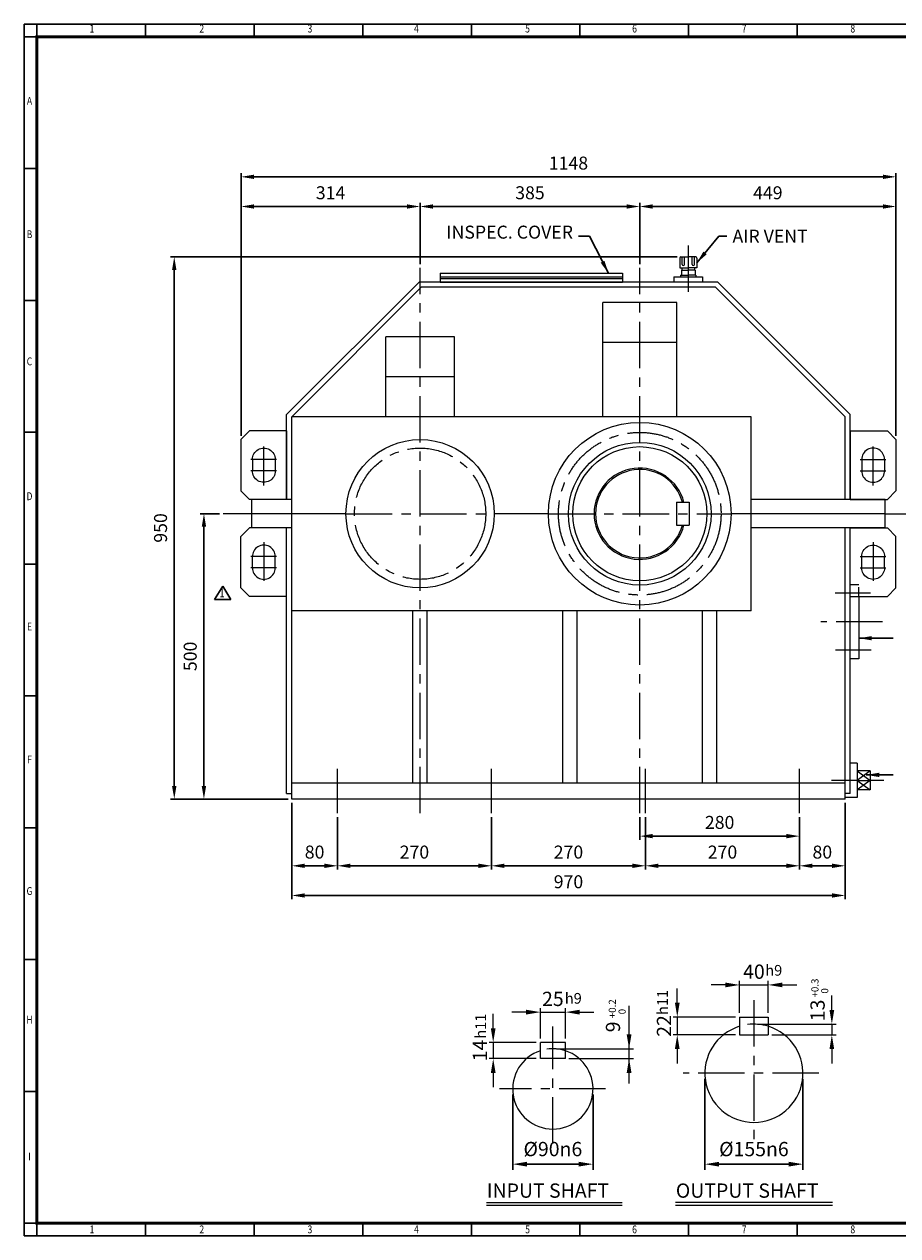
# Model space of a CAD drawing. Units: millimetres. Extents: x 99 to 3190, y 77 to 2200.
# Drawn here: x 99 to 1630, y 77 to 2200 of the extents above; entities that cross this region are included whole.
import ezdxf
from ezdxf.enums import TextEntityAlignment as Align

# ---------------------------------------------------------------- set-up
doc = ezdxf.new("R2010")
doc.units = ezdxf.units.MM
doc.header["$LTSCALE"] = 65
doc.linetypes.add('CENTER', pattern=[2, 1.25, -0.25, 0.25, -0.25])
doc.linetypes.add('HIDDEN', pattern=[0.375, 0.25, -0.125])
doc.layers.get('0').update_dxf_attribs({"linetype": 'CONTINUOUS', "lineweight": 30})
doc.layers.get('DEFPOINTS').update_dxf_attribs({"linetype": 'CONTINUOUS'})
for name, color, linetype in [('C', 1, 'CENTER'), ('CENTER', 1, 'CENTER'), ('D', 7, 'CONTINUOUS'), ('DT', 2, 'CONTINUOUS'), ('H', 4, 'HIDDEN'), ('O', 3, 'CONTINUOUS')]:
    doc.layers.add(name, color=color, linetype=linetype)
doc.styles.add('A2', font='romans', dxfattribs={"height": 2, "bigfont": 'whgtxt'})
doc.styles.add('A4', font='romans.shx', dxfattribs={"height": 4, "bigfont": 'whgtxt.shx'})
doc.styles.add('ROMANS', font='romans.shx', dxfattribs={"width": 0.7, "height": 3.5, "bigfont": 'whgtxt.shx'})
doc.styles.get("Standard").update_dxf_attribs({"font": 'romans.shx', "width": 0.8, "bigfont": 'whgtxt.shx'})
doc.dimstyles.new('AM_ISO', dxfattribs={"dimtxt": 3.5, "dimasz": 3.5, "dimexe": 1, "dimexo": 1, "dimgap": 1.5, "dimtad": 1, "dimdsep": 46, "dimtxsty": 'Standard', "dimcen": 0, "dimclrd": 256, "dimclre": 256, "dimclrt": 3, "dimadec": 0, "dimazin": 2, "dimtp": 0.1, "dimtm": 0.1, "dimtfac": 0.71, "dimtmove": 0, "dimatfit": 3, "dimfxl": 1, "dimlwd": -1, "dimlwe": -1, "dimarcsym": 1})
doc.dimstyles.new('AM_ISO$7', dxfattribs={"dimtxt": 3.5, "dimasz": 3.5, "dimexe": 1, "dimexo": 1, "dimgap": 1.5, "dimtad": 1, "dimdsep": 46, "dimtxsty": 'Standard', "dimcen": 0, "dimclrd": 256, "dimclre": 256, "dimclrt": 3, "dimadec": 0, "dimazin": 2, "dimtp": 0.1, "dimtm": 0.1, "dimtfac": 0.71, "dimtmove": 0, "dimatfit": 3, "dimfxl": 1, "dimlwd": -1, "dimlwe": -1, "dimarcsym": 1})

# ---------------------------------------------------------------- blocks, each defined once
blk = doc.blocks.new('HS_A2양식_S(420X594MM)')
at = {"color": 0}
for p, q in [((18, 400), (18, 14)), ((18, 14), (580, 14)), ((18, 14), (580, 14))]:
    blk.add_line(p, q, dxfattribs=at)
for p, q in [((580, 400), (18, 400)), ((22, 14), (22, 400)), ((56.62, 396), (56.62, 400)), ((91.25, 396), (91.25, 400)), ((125.87, 396), (125.87, 400)), ((160.5, 396), (160.5, 400)), ((160.5, 396), (160.5, 400)), ((195.12, 396), (195.12, 400)), ((229.75, 396), (229.75, 400)), ((264.37, 396), (264.37, 400)), ((580, 396), (18, 396)), ((22, 354), (18, 354)), ((22, 312), (18, 312)), ((22, 270), (18, 270)), ((22, 228), (18, 228)), ((22, 186), (18, 186)), ((22, 144), (18, 144)), ((22, 102), (18, 102)), ((22, 60), (18, 60)), ((18, 18), (580, 18)), ((56.62, 18), (56.62, 14)), ((91.25, 18), (91.25, 14)), ((125.87, 18), (125.87, 14)), ((160.5, 18), (160.5, 14)), ((160.5, 18), (160.5, 14)), ((195.12, 18), (195.12, 14)), ((229.75, 18), (229.75, 14)), ((264.37, 18), (264.37, 14))]:
    blk.add_line(p, q)
at = {"color": 3, "const_width": 1}
blk.add_lwpolyline([(22, 18), (576, 18), (576, 396), (22, 396), (22, 17.5)], dxfattribs=at)
at = {"style": 'ROMANS', "width": 0.8}
for s, p in [('1', (39.59, 398.29)), ('2', (74.59, 398.29)), ('3', (109.06, 398.29)), ('4', (142.99, 398.29)), ('5', (178.42, 398.29)), ('6', (212.52, 398.29)), ('7', (247.46, 398.29)), ('8', (282.07, 398.29)), ('A', (19.68, 375.28)), ('B', (19.68, 332.77)), ('C', (19.68, 292.26)), ('D', (19.68, 249.29)), ('E', (19.68, 207.78)), ('F', (19.68, 165.44)), ('G', (19.68, 123.5)), ('H', (19.68, 82.52)), ('I', (19.68, 38.91)), ('1', (39.59, 15.71)), ('2', (74.59, 15.71)), ('3', (109.06, 15.71)), ('4', (142.99, 15.71)), ('5', (178.42, 15.71)), ('6', (212.52, 15.71)), ('7', (247.46, 15.71)), ('8', (282.07, 15.71))]:
    blk.add_text(s, height=2.5, dxfattribs=at).set_placement(p, align=Align.MIDDLE)
blk = doc.blocks.new('*D20')
at = {"linetype": 'ByBlock', "transparency": 16777216}
for p, q in [((568, 835.8), (568, 666.8)), ((1538, 835.8), (1538, 666.8)), ((590.7, 673.3), (1515.2, 673.3))]:
    blk.add_line(p, q, dxfattribs=at)
at = {"transparency": 16777216}
for points in [[(590.7, 677.1), (590.7, 669.5), (568, 673.3)], [(1515.2, 677.1), (1515.2, 669.5), (1538, 673.3)]]:
    blk.add_solid(points, dxfattribs=at)
at = {"layer": 'DEFPOINTS', "color": 0, "transparency": 16777216}
for p in [(568, 842.3), (1538, 842.3), (1538, 673.3)]:
    blk.add_point(p, dxfattribs=at)
at = {"transparency": 16777216, "insert": (1053, 694.4), "char_height": 22.75, "attachment_point": 5}
blk.add_mtext('970', dxfattribs=at)
blk = doc.blocks.new('*D21')
at = {"linetype": 'ByBlock', "transparency": 16777216}
for p, q in [((1188, 810.8), (1188, 718.8)), ((1458, 810.8), (1458, 718.8)), ((1210.7, 725.3), (1435.2, 725.3))]:
    blk.add_line(p, q, dxfattribs=at)
at = {"transparency": 16777216}
for points in [[(1210.7, 729.1), (1210.7, 721.5), (1188, 725.3)], [(1435.2, 729.1), (1435.2, 721.5), (1458, 725.3)]]:
    blk.add_solid(points, dxfattribs=at)
at = {"layer": 'DEFPOINTS', "color": 0, "transparency": 16777216}
for p in [(1188, 817.3), (1458, 817.3), (1458, 725.3)]:
    blk.add_point(p, dxfattribs=at)
at = {"transparency": 16777216, "insert": (1323, 746.4), "char_height": 22.75, "attachment_point": 5}
blk.add_mtext('270', dxfattribs=at)
blk = doc.blocks.new('*D22')
at = {"linetype": 'ByBlock', "transparency": 16777216}
for p, q in [((918, 810.8), (918, 718.8)), ((940.7, 725.3), (1165.2, 725.3))]:
    blk.add_line(p, q, dxfattribs=at)
at = {"transparency": 16777216}
for points in [[(940.7, 729.1), (940.7, 721.5), (918, 725.3)], [(1165.2, 729.1), (1165.2, 721.5), (1188, 725.3)]]:
    blk.add_solid(points, dxfattribs=at)
at = {"layer": 'DEFPOINTS', "color": 0, "transparency": 16777216}
for p in [(918, 817.3), (1188, 725.3), (1188, 725.3)]:
    blk.add_point(p, dxfattribs=at)
at = {"transparency": 16777216, "insert": (1053, 746.4), "char_height": 22.75, "attachment_point": 5}
blk.add_mtext('270', dxfattribs=at)
blk = doc.blocks.new('*D23')
at = {"linetype": 'ByBlock', "transparency": 16777216}
for p, q in [((648, 810.8), (648, 718.8)), ((670.7, 725.3), (895.2, 725.3))]:
    blk.add_line(p, q, dxfattribs=at)
at = {"transparency": 16777216}
for points in [[(670.7, 729.1), (670.7, 721.5), (648, 725.3)], [(895.2, 729.1), (895.2, 721.5), (918, 725.3)]]:
    blk.add_solid(points, dxfattribs=at)
at = {"layer": 'DEFPOINTS', "color": 0, "transparency": 16777216}
for p in [(648, 817.3), (918, 725.3), (918, 725.3)]:
    blk.add_point(p, dxfattribs=at)
at = {"transparency": 16777216, "insert": (783, 746.4), "char_height": 22.75, "attachment_point": 5}
blk.add_mtext('270', dxfattribs=at)
blk = doc.blocks.new('*D24')
at = {"linetype": 'ByBlock', "transparency": 16777216}
blk.add_line((625.2, 725.3), (590.7, 725.3), dxfattribs=at)
at = {"transparency": 16777216}
for points in [[(590.7, 729.1), (590.7, 721.5), (568, 725.3)], [(625.2, 729.1), (625.2, 721.5), (648, 725.3)]]:
    blk.add_solid(points, dxfattribs=at)
at = {"layer": 'DEFPOINTS', "color": 0, "transparency": 16777216}
for p in [(568, 725.3), (568, 725.3), (648, 725.3)]:
    blk.add_point(p, dxfattribs=at)
at = {"transparency": 16777216, "insert": (608, 746.4), "char_height": 22.75, "attachment_point": 5}
blk.add_mtext('80', dxfattribs=at)
blk = doc.blocks.new('*D25')
at = {"linetype": 'ByBlock', "transparency": 16777216}
blk.add_line((1480.7, 725.3), (1515.2, 725.3), dxfattribs=at)
at = {"transparency": 16777216}
for points in [[(1480.7, 729.1), (1480.7, 721.5), (1458, 725.3)], [(1515.2, 729.1), (1515.2, 721.5), (1538, 725.3)]]:
    blk.add_solid(points, dxfattribs=at)
at = {"layer": 'DEFPOINTS', "color": 0, "transparency": 16777216}
for p in [(1458, 725.3), (1538, 725.3), (1538, 725.3)]:
    blk.add_point(p, dxfattribs=at)
at = {"transparency": 16777216, "insert": (1498, 746.4), "char_height": 22.75, "attachment_point": 5}
blk.add_mtext('80', dxfattribs=at)
blk = doc.blocks.new('*D26')
at = {"linetype": 'ByBlock', "transparency": 16777216}
for p, q in [((1178, 810.8), (1178, 770.8)), ((1200.7, 777.3), (1435.2, 777.3))]:
    blk.add_line(p, q, dxfattribs=at)
at = {"transparency": 16777216}
for points in [[(1200.7, 781.1), (1200.7, 773.5), (1178, 777.3)], [(1435.2, 781.1), (1435.2, 773.5), (1458, 777.3)]]:
    blk.add_solid(points, dxfattribs=at)
at = {"layer": 'DEFPOINTS', "color": 0, "transparency": 16777216}
for p in [(1178, 817.3), (1458, 777.3), (1458, 777.3)]:
    blk.add_point(p, dxfattribs=at)
at = {"transparency": 16777216, "insert": (1318, 798.4), "char_height": 22.75, "attachment_point": 5}
blk.add_mtext('280', dxfattribs=at)
blk = doc.blocks.new('*D34')
at = {"linetype": 'ByBlock', "transparency": 16777216}
for p, q in [((1243.5, 1792.3), (355.5, 1792.3)), ((362, 1769.5), (362, 865)), ((561.5, 842.3), (355.5, 842.3))]:
    blk.add_line(p, q, dxfattribs=at)
at = {"transparency": 16777216}
for points in [[(358.2, 1769.5), (365.8, 1769.5), (362, 1792.3)], [(358.2, 865), (365.8, 865), (362, 842.3)]]:
    blk.add_solid(points, dxfattribs=at)
at = {"layer": 'DEFPOINTS', "color": 0, "transparency": 16777216}
for p in [(1250, 1792.3), (362, 842.3), (568, 842.3)]:
    blk.add_point(p, dxfattribs=at)
at = {"transparency": 16777216, "insert": (340.9, 1317.3), "char_height": 22.75, "attachment_point": 5, "rotation": 90}
blk.add_mtext('950', dxfattribs=at)
blk = doc.blocks.new('*D35')
at = {"linetype": 'ByBlock', "transparency": 16777216}
for p, q in [((441.5, 1342.3), (407.5, 1342.3)), ((414, 1319.5), (414, 865))]:
    blk.add_line(p, q, dxfattribs=at)
at = {"transparency": 16777216}
for points in [[(410.2, 1319.5), (417.8, 1319.5), (414, 1342.3)], [(410.2, 865), (417.8, 865), (414, 842.3)]]:
    blk.add_solid(points, dxfattribs=at)
at = {"layer": 'DEFPOINTS', "color": 0, "transparency": 16777216}
for p in [(448, 1342.3), (414, 842.3), (414, 842.3)]:
    blk.add_point(p, dxfattribs=at)
at = {"transparency": 16777216, "insert": (392.9, 1092.3), "char_height": 22.75, "attachment_point": 5, "rotation": 90}
blk.add_mtext('500', dxfattribs=at)
blk = doc.blocks.new('A$C112A4BFD')
at = {"layer": 'C'}
blk.add_line((0, 64), (0, -29), dxfattribs=at)
at = {"layer": 'O'}
for p, q in [((-13, 44), (0, 44)), ((-10.7, 30.7), (-10.7, 44)), ((-6.7, 30.7), (-6.7, 44)), ((13, 44), (0, 44)), ((6.7, 30.7), (6.7, 44)), ((10.7, 30.7), (10.7, 44)), ((-15, 42), (-15, 25)), ((-15, 25), (0, 25)), ((-11, 25), (-11, 21)), ((15, 25), (0, 25)), ((11, 25), (11, 21)), ((15, 42), (15, 25)), ((-25, 9), (-25, 0)), ((-25, 9), (25, 9)), ((-13.5, 12), (-13.5, 9)), ((-13.5, 12), (0, 12)), ((-12, 21), (-12, 12)), ((-12, 21), (0, 21)), ((12, 21), (0, 21)), ((13.5, 12), (0, 12)), ((12, 21), (12, 12)), ((13.5, 12), (13.5, 9)), ((25, 9), (25, 0))]:
    blk.add_line(p, q, dxfattribs=at)
for centre, start, end in [((-13, 42), 90, 180), ((13, 42), 0, 90), ((-8.7, 30.7), 180, 0), ((8.7, 30.7), 180, 0)]:
    blk.add_arc(centre, 2, start, end, dxfattribs=at)
blk = doc.blocks.new('A$C2C7B29E5')
at = {"layer": 'CENTER', "ltscale": 8}
for p, q in [((40, 24.7), (40, 92.5)), ((17.5, 70), (62.5, 70)), ((17.5, 50), (62.5, 50))]:
    blk.add_line(p, q, dxfattribs=at)
at = {"layer": 'O'}
for p, q in [((0, 120), (0, 0)), ((0, 120), (65, 120)), ((65, 120), (80, 105)), ((80, 105), (80, 15)), ((20, 70), (20, 50)), ((60, 70), (60, 50)), ((0, 0), (65, 0)), ((65, 0), (80, 15))]:
    blk.add_line(p, q, dxfattribs=at)
for centre, start, end in [((40, 70), 0, 180.0485), ((40, 50), 180.0242, 1.6669)]:
    blk.add_arc(centre, 20, start, end, dxfattribs=at)
blk = doc.blocks.new('A$C12BF090B')
at = {"layer": 'O'}
for p, q in [((-160, 15.3), (-160, 0)), ((-160, 15.3), (160, 15.3)), ((-160, 9), (160, 9)), ((-160, 6), (160, 6)), ((-160, 0), (160, 0)), ((160, 15.3), (160, 0))]:
    blk.add_line(p, q, dxfattribs=at)
blk = doc.blocks.new('*D9')
at = {"linetype": 'ByBlock', "transparency": 16777216}
for p, q in [((479, 1478.8), (479, 1939.1)), ((501.7, 1932.6), (1604.2, 1932.6)), ((1627, 1478.8), (1627, 1939.1))]:
    blk.add_line(p, q, dxfattribs=at)
at = {"transparency": 16777216}
for points in [[(501.7, 1936.4), (501.7, 1928.8), (479, 1932.6)], [(1604.2, 1936.4), (1604.2, 1928.8), (1627, 1932.6)]]:
    blk.add_solid(points, dxfattribs=at)
at = {"layer": 'DEFPOINTS', "color": 0, "transparency": 16777216}
for p in [(1627, 1932.6), (479, 1472.3), (1627, 1472.3)]:
    blk.add_point(p, dxfattribs=at)
at = {"transparency": 16777216, "insert": (1053, 1953.7), "char_height": 22.75, "attachment_point": 5}
blk.add_mtext('1148', dxfattribs=at)
blk = doc.blocks.new('*D10')
at = {"linetype": 'ByBlock', "transparency": 16777216}
for p, q in [((793, 1779.8), (793, 1887.1)), ((1155.2, 1880.6), (815.7, 1880.6)), ((1178, 1779.8), (1178, 1887.1))]:
    blk.add_line(p, q, dxfattribs=at)
at = {"transparency": 16777216}
for points in [[(815.7, 1884.4), (815.7, 1876.8), (793, 1880.6)], [(1155.2, 1884.4), (1155.2, 1876.8), (1178, 1880.6)]]:
    blk.add_solid(points, dxfattribs=at)
at = {"layer": 'DEFPOINTS', "color": 0, "transparency": 16777216}
for p in [(793, 1880.6), (793, 1773.3), (1178, 1773.3)]:
    blk.add_point(p, dxfattribs=at)
at = {"transparency": 16777216, "insert": (985.5, 1901.7), "char_height": 22.75, "attachment_point": 5}
blk.add_mtext('385', dxfattribs=at)
blk = doc.blocks.new('*D11')
at = {"linetype": 'ByBlock', "transparency": 16777216}
blk.add_line((501.7, 1880.6), (770.2, 1880.6), dxfattribs=at)
at = {"transparency": 16777216}
for points in [[(501.7, 1884.4), (501.7, 1876.8), (479, 1880.6)], [(770.2, 1884.4), (770.2, 1876.8), (793, 1880.6)]]:
    blk.add_solid(points, dxfattribs=at)
at = {"layer": 'DEFPOINTS', "color": 0, "transparency": 16777216}
for p in [(479, 1880.6), (793, 1880.6), (793, 1880.6)]:
    blk.add_point(p, dxfattribs=at)
at = {"transparency": 16777216, "insert": (636, 1901.7), "char_height": 22.75, "attachment_point": 5}
blk.add_mtext('314', dxfattribs=at)
blk = doc.blocks.new('*D12')
at = {"linetype": 'ByBlock', "transparency": 16777216}
blk.add_line((1200.7, 1880.6), (1604.2, 1880.6), dxfattribs=at)
at = {"transparency": 16777216}
for points in [[(1200.7, 1884.4), (1200.7, 1876.8), (1178, 1880.6)], [(1604.2, 1884.4), (1604.2, 1876.8), (1627, 1880.6)]]:
    blk.add_solid(points, dxfattribs=at)
at = {"layer": 'DEFPOINTS', "color": 0, "transparency": 16777216}
for p in [(1178, 1880.6), (1627, 1880.6), (1627, 1880.6)]:
    blk.add_point(p, dxfattribs=at)
at = {"transparency": 16777216, "insert": (1402.5, 1901.7), "char_height": 22.75, "attachment_point": 5}
blk.add_mtext('449', dxfattribs=at)

msp = doc.modelspace()

# ---------------------------------------------------------------- linework, layer by layer
for p, q in [((446.881, 1215.1046), (432.361, 1191.8726)), ((461.401, 1191.8726), (446.881, 1215.1046)), ((432.361, 1191.8726), (461.401, 1191.8726)), ((1292.0754, 351.748), (1292.0754, 192.4477)), ((1464.1223, 351.748), (1464.1223, 192.4477)), ((955.2551, 324.2858), (955.2551, 192.4477)), ((1096.0674, 324.2858), (1096.0674, 192.4477)), ((980.2801, 202.4577), (1071.0424, 202.4577)), ((1317.1004, 202.4577), (1439.0973, 202.4577))]:
    msp.add_line(p, q)
for points in [[(980.2801, 206.6285), (980.2801, 198.2868), (955.2551, 202.4577)], [(1071.0424, 206.6285), (1071.0424, 198.2868), (1096.0674, 202.4577)], [(1317.1004, 206.6285), (1317.1004, 198.2868), (1292.0754, 202.4577)], [(1439.0973, 206.6285), (1439.0973, 198.2868), (1464.1223, 202.4577)]]:
    msp.add_solid(points)
at = {"layer": 'C'}
for p, q in [((792.9893, 817.2639), (792.9893, 1773.2639)), ((1177.9893, 817.2639), (1177.9893, 1773.2639)), ((497.9893, 1342.2639), (447.9893, 1342.2639)), ((662.9893, 1342.2639), (922.9893, 1342.2639)), ((1017.9893, 1342.2639), (1337.9893, 1342.2639)), ((1607.9893, 1342.2639), (1657.9893, 1342.2639)), ((1582.6034, 1202.8809), (1520.3651, 1202.8809)), ((1603.5195, 1152.8809), (1495.3678, 1152.8809)), ((1583.3686, 1102.8809), (1520.8753, 1102.8809)), ((647.9893, 817.2639), (647.9893, 895.2639)), ((917.9893, 817.2639), (917.9893, 895.2639)), ((1187.9893, 817.2639), (1187.9893, 895.2639)), ((1457.9893, 817.2639), (1457.9893, 895.2639)), ((1558.9893, 874.8807), (1514.2676, 874.8807)), ((1605.858, 874.8807), (1581.5807, 874.8807)), ((1378.0989, 489.8795), (1378.0989, 245.4361)), ((1025.6612, 238.6664), (1025.6612, 443.8934)), ((1491.8687, 361.758), (1253.97, 361.758)), ((1118.0845, 334.2958), (932.1228, 334.2958))]:
    msp.add_line(p, q, dxfattribs=at)
for centre, radius in [((1177.9893, 1342.2639), 142.5), ((792.9893, 1342.2639), 115)]:
    msp.add_circle(centre, radius, dxfattribs=at)
at = {"layer": 'D'}
for p, q in [((1243.7187, 485.319), (1243.7187, 510.344)), ((1328.0489, 516.5393), (1303.0239, 516.5393)), ((1353.0739, 467.444), (1353.0739, 523.6893)), ((1353.0739, 516.5393), (1403.1239, 516.5393)), ((1403.1239, 467.444), (1403.1239, 523.6893)), ((1428.1489, 516.5393), (1453.1739, 516.5393)), ((978.7394, 468.8659), (953.7144, 468.8659)), ((1003.7644, 422.8004), (1003.7644, 476.0159)), ((1003.7644, 468.8659), (1047.5581, 468.8659)), ((1047.5581, 422.8004), (1047.5581, 476.0159)), ((1072.5831, 468.8659), (1097.6081, 468.8659)), ((921.1023, 440.6754), (921.1023, 465.7004)), ((1345.9239, 460.294), (1236.5687, 460.294)), ((1243.7187, 460.294), (1243.7187, 429.0127)), ((1345.9239, 429.0127), (1236.5687, 429.0127)), ((996.6144, 415.6504), (913.9523, 415.6504)), ((921.1023, 415.6504), (921.1023, 387.4972)), ((1243.7187, 403.9877), (1243.7187, 378.9627)), ((996.6144, 387.4972), (913.9523, 387.4972)), ((921.1023, 362.4722), (921.1023, 337.4472))]:
    msp.add_line(p, q, dxfattribs=at)
at = {"layer": 'D', "linetype": 'ByBlock'}
for p, q in [((1514.6772, 472.8065), (1514.6772, 497.8315)), ((1159.2857, 343.8546), (1159.2857, 479.6551)), ((1384.3551, 447.7815), (1522.1847, 447.7815)), ((1514.6772, 447.7815), (1514.6772, 429.0127)), ((1409.3801, 429.0127), (1522.1847, 429.0127)), ((1031.9175, 404.7019), (1166.7932, 404.7019)), ((1514.6772, 403.9877), (1514.6772, 378.9627)), ((1053.8144, 387.4972), (1166.7932, 387.4972))]:
    msp.add_line(p, q, dxfattribs=at)
at = {"layer": 'D'}
for centre, radius, start, end in [((1378.0989, 361.758), 86.0234, 73.0876102, 97.4692064), ((1025.6612, 334.2958), 70.4061, 71.8800119, 98.421867)]:
    msp.add_arc(centre, radius, start, end, dxfattribs=at)
for points in [[(1328.0489, 520.7101), (1328.0489, 512.3684), (1353.0739, 516.5393)], [(1428.1489, 520.7101), (1428.1489, 512.3684), (1403.1239, 516.5393)], [(978.7394, 473.0367), (978.7394, 464.695), (1003.7644, 468.8659)], [(1072.5831, 473.0367), (1072.5831, 464.695), (1047.5581, 468.8659)], [(1239.5478, 485.319), (1247.8895, 485.319), (1243.7187, 460.294)], [(916.9315, 440.6754), (925.2731, 440.6754), (921.1023, 415.6504)], [(1239.5478, 403.9877), (1247.8895, 403.9877), (1243.7187, 429.0127)], [(916.9315, 362.4722), (925.2731, 362.4722), (921.1023, 387.4972)]]:
    msp.add_solid(points, dxfattribs=at)
at = {"layer": 'D', "linetype": 'ByBlock'}
for points in [[(1510.5063, 472.8065), (1518.848, 472.8065), (1514.6772, 447.7815)], [(1155.1148, 429.7269), (1163.4565, 429.7269), (1159.2857, 404.7019)], [(1510.5063, 403.9877), (1518.848, 403.9877), (1514.6772, 429.0127)], [(1155.1148, 362.4722), (1163.4565, 362.4722), (1159.2857, 387.4972)]]:
    msp.add_solid(points, dxfattribs=at)
at = {"layer": 'DEFPOINTS', "color": 0, "linetype": 'ByBlock'}
for p in [(1378.0989, 447.7815), (1403.1239, 429.0127), (1025.6612, 404.7019), (1047.5581, 389.0613)]:
    msp.add_point(p, dxfattribs=at)
at = {"layer": 'DT'}
for p, q in [((909.1996, 135.2589), (1146.9371, 135.2589)), ((909.1996, 130.8142), (1146.9371, 130.8142)), ((1240.4614, 135.7243), (1515.7364, 135.7243)), ((1240.4614, 130.8142), (1515.7364, 130.8142))]:
    msp.add_line(p, q, dxfattribs=at)
at = {"layer": 'H'}
for p, q in [((1561.9893, 1217.8809), (1546.9893, 1217.8809)), ((1561.9893, 1197.2639), (1561.9893, 1217.8809))]:
    msp.add_line(p, q, dxfattribs=at)
at = {"layer": 'O'}
for p, q in [((558.9893, 1515.9919), (791.2613, 1748.2639)), ((1314.7172, 1748.2639), (791.2613, 1748.2639)), ((1546.9893, 1515.9919), (1314.7172, 1748.2639)), ((567.9893, 1512.2639), (794.9893, 1739.2639)), ((1310.9893, 1739.2639), (794.9893, 1739.2639)), ((1537.9893, 1512.2639), (1310.9893, 1739.2639)), ((1112.9893, 1512.2639), (1112.9893, 1712.2639)), ((1242.9893, 1712.2639), (1112.9893, 1712.2639)), ((1242.9893, 1512.2639), (1242.9893, 1712.2639)), ((732.9893, 1512.2639), (732.9893, 1652.2639)), ((852.9893, 1652.2639), (732.9893, 1652.2639)), ((852.9893, 1512.2639), (852.9893, 1652.2639)), ((1242.9893, 1642.2639), (1112.9893, 1642.2639)), ((852.9893, 1582.2639), (732.9893, 1582.2639)), ((558.9893, 1367.2639), (558.9893, 1515.9919)), ((567.9893, 842.2639), (567.9893, 1512.2639)), ((1372.9893, 1512.2639), (567.9893, 1512.2639)), ((1372.9893, 1172.2639), (1372.9893, 1512.2639)), ((1537.9893, 1367.2639), (1537.9893, 1512.2639)), ((1546.9893, 1367.2639), (1546.9893, 1515.9919)), ((567.9893, 1367.2639), (497.9893, 1367.2639)), ((497.9893, 1317.2639), (497.9893, 1367.2639)), ((1242.4893, 1362.2639), (1264.4893, 1362.2639)), ((1242.4893, 1362.2639), (1242.4893, 1322.2639)), ((1264.4893, 1362.2639), (1264.4893, 1322.2639)), ((1607.9893, 1367.2639), (1372.9893, 1367.2639)), ((1607.9893, 1317.2639), (1607.9893, 1367.2639)), ((662.9893, 1342.2639), (497.9893, 1342.2639)), ((1017.9893, 1342.2639), (922.9893, 1342.2639)), ((1607.9893, 1342.2639), (1337.9893, 1342.2639)), ((567.9893, 1317.2639), (497.9893, 1317.2639)), ((558.9893, 852.2639), (558.9893, 1317.2639)), ((1242.4893, 1322.2639), (1264.4893, 1322.2639)), ((1607.9893, 1317.2639), (1372.9893, 1317.2639)), ((1537.9893, 842.2639), (1537.9893, 1317.2639)), ((1546.9893, 852.2639), (1546.9893, 1317.2639)), ((1561.9893, 1197.2639), (1561.9893, 1087.8809)), ((1372.9893, 1172.2639), (567.9893, 1172.2639)), ((780.4893, 870.2639), (780.4893, 1172.2639)), ((805.4893, 870.2639), (805.4893, 1172.2639)), ((1042.9893, 870.2639), (1042.9893, 1172.2639)), ((1067.9893, 870.2639), (1067.9893, 1172.2639)), ((1287.9893, 870.2639), (1287.9893, 1172.2639)), ((1312.9893, 870.2639), (1312.9893, 1172.2639)), ((1561.9893, 1087.8809), (1546.9893, 1087.8809)), ((1558.9893, 904.8807), (1546.9893, 904.8807)), ((1558.9893, 904.8807), (1558.9893, 844.8807)), ((1581.5807, 891.4721), (1558.9893, 891.4721)), ((1558.9893, 874.8807), (1581.5807, 874.8807)), ((1581.5807, 891.4721), (1581.5807, 858.2893)), ((558.9893, 852.2639), (567.9893, 852.2639)), ((1537.9893, 870.2639), (567.9893, 870.2639)), ((1546.9893, 852.2639), (1537.9893, 852.2639)), ((1581.5807, 858.2893), (1558.9893, 858.2893)), ((1537.9893, 842.2639), (567.9893, 842.2639)), ((1558.9893, 844.8807), (1537.9893, 844.8807)), ((1353.0739, 460.294), (1353.0739, 429.0127)), ((1353.0739, 460.294), (1403.1239, 460.294)), ((1403.1239, 460.294), (1403.1239, 429.0127)), ((1353.0739, 429.0127), (1403.1239, 429.0127)), ((1003.7644, 387.4972), (1003.7644, 415.6504)), ((1047.5581, 415.6504), (1003.7644, 415.6504)), ((1047.5581, 387.4972), (1047.5581, 415.6504)), ((1047.5581, 387.4972), (1003.7644, 387.4972))]:
    msp.add_line(p, q, dxfattribs=at)
at = {"layer": 'O', "color": 7}
for p, q in [((1558.9893, 891.4721), (1581.5807, 874.8807)), ((1581.5807, 891.4721), (1558.9893, 874.8807)), ((1558.9893, 874.8807), (1581.5807, 858.2893)), ((1581.5807, 874.8807), (1558.9893, 858.2893))]:
    msp.add_line(p, q, dxfattribs=at)
at = {"layer": 'O'}
for centre, radius in [((1177.9893, 1342.2639), 160), ((792.9893, 1342.2639), 130), ((1177.9893, 1342.2639), 125), ((1177.9893, 1342.2639), 117.5)]:
    msp.add_circle(centre, radius, dxfattribs=at)
for centre, radius, start, end in [((1177.9893, 1342.2639), 80, 14.4775122, 345.5224878), ((1177.9893, 1342.2639), 77.5, 14.9552483, 345.0447517), ((1378.0989, 361.758), 86.0234, 106.9123898, 73.0876102), ((1025.6612, 334.2958), 70.4061, 108.1199881, 71.8800119)]:
    msp.add_arc(centre, radius, start, end, dxfattribs=at)

# ---------------------------------------------------------------- block references
at = {"lineweight": 0, "xscale": 5.5, "yscale": 5.5, "zscale": 5.5}
msp.add_blockref('HS_A2양식_S(420X594MM)', (0, 0), dxfattribs=at)
for name, p in [('A$C112A4BFD', (1262.9893, 1748.2639)), ('A$C12BF090B', (987.9893, 1748.2639))]:
    msp.add_blockref(name, p)
at = {"layer": 'O', "xscale": -1}
msp.add_blockref('A$C2C7B29E5', (558.9893, 1367.2639), dxfattribs=at)
at = {"layer": 'O'}
msp.add_blockref('A$C2C7B29E5', (1546.9893, 1367.2639), dxfattribs=at)
at = {"layer": 'O', "rotation": 180}
msp.add_blockref('A$C2C7B29E5', (558.9893, 1317.2639), dxfattribs=at)
at = {"layer": 'O', "xscale": -1, "rotation": 180}
msp.add_blockref('A$C2C7B29E5', (1546.9893, 1317.2639), dxfattribs=at)

# ---------------------------------------------------------------- texts
at = {"style": 'ROMANS', "width": 0.7}
msp.add_text('1', height=16.5, dxfattribs=at).set_placement((445.6817, 1201.7648), align=Align.MIDDLE)
for s, insert, char_height, attachment_point in [('INSPEC. COVER', (1060.9619, 1817.1889), 22.75, 9), ('AIR VENT', (1340.5837, 1839.9389), 22.75, 1), ('%%C90n6', (1025.6612, 225.6952), 25.025, 5), ('%%C155n6', (1378.0989, 225.6952), 25.025, 5)]:
    msp.add_mtext(s, dxfattribs=dict(insert=insert, char_height=char_height, attachment_point=attachment_point))
at = {"layer": 'D'}
for p in [(1397.984, 532.7581), (1046.6213, 483.6521)]:
    msp.add_text('h9', height=18.76875, dxfattribs=at).set_placement(p)
at = {"layer": 'D', "style": 'A2'}
for s, p in [('+0.3', (1491.3074, 494.5547)), ('  0', (1508.4592, 493.7465)), ('+0.2', (1136.1249, 458.2294)), ('  0', (1153.2767, 457.4212))]:
    msp.add_text(s, height=12.5125, rotation=90, dxfattribs=at).set_placement(p)
at = {"layer": 'D'}
for p in [(1227.2405, 463.8806), (908.3664, 422.3002)]:
    msp.add_text('h11', height=18.76875, rotation=90, dxfattribs=at).set_placement(p)
at = {"layer": 'D', "char_height": 25.025, "attachment_point": 5}
for s, insert in [('\\A1;40', (1378.0989, 539.7768)), ('\\A1;25', (1025.6612, 492.1034))]:
    msp.add_mtext(s, dxfattribs=dict(at, insert=insert))
at = {"layer": 'D', "linetype": 'ByBlock', "attachment_point": 5, "rotation": 90}
for s, insert, char_height in [('\\A1;13', (1489.6681, 471.8898), 25.00912), ('9', (1134.2765, 443.0247), 25.0091)]:
    msp.add_mtext(s, dxfattribs=dict(at, insert=insert, char_height=char_height))
at = {"layer": 'D', "char_height": 25.025, "attachment_point": 5, "rotation": 90}
for s, insert in [('\\A1;22', (1220.4812, 444.6533)), ('\\A1;14', (897.8648, 401.5738))]:
    msp.add_mtext(s, dxfattribs=dict(at, insert=insert))
at = {"layer": 'DT', "style": 'A4'}
for s, p in [('INPUT SHAFT', (909.9554, 143.6226)), ('OUTPUT SHAFT', (1241.2171, 143.6226))]:
    msp.add_text(s, height=25.025, dxfattribs=at).set_placement(p)

# ---------------------------------------------------------------- dimensions: what is measured, and where the dimension line sits
for base, p1, p2, override, picture, middle in [((1626.9893, 1932.5639), (478.9893, 1472.2639), (1626.9893, 1472.2639), {"dimscale": 6.5, "dimdec": 3, "dimclrt": 256, "dimtdec": 3, "dimfxl": 1.25}, '*D9', (1052.9893, 1953.6889)), ((792.9893, 1880.5639), (478.9893, 1880.5639), (792.9893, 1880.5639), {"dimscale": 6.5, "dimdec": 3, "dimclrt": 256, "dimtdec": 3, "dimfxl": 1.25}, '*D11', (635.9893, 1901.6889)), ((792.9893, 1880.5639), (1177.9893, 1773.2639), (792.9893, 1773.2639), {"dimscale": 6.5, "dimdec": 3, "dimclrt": 256, "dimtdec": 3, "dimfxl": 1.25}, '*D10', (985.4893, 1901.6889)), ((1626.9893, 1880.5639), (1177.9893, 1880.5639), (1626.9893, 1880.5639), {"dimscale": 6.5, "dimdec": 3, "dimclrt": 256, "dimtdec": 3, "dimfxl": 1.25}, '*D12', (1402.4893, 1901.6889)), ((1537.9893, 673.2639), (567.9893, 842.2639), (1537.9893, 842.2639), {"dimscale": 6.5, "dimdec": 3, "dimclrt": 256, "dimtol": 0, "dimlim": 0, "dimtp": 0.1, "dimtm": 0.1, "dimtfac": 0.71, "dimtdec": 3, "dimfxl": 1.25, "dimtolj": 0, "dimtzin": 8}, '*D20', (1052.9893, 694.3889)), ((917.9893, 725.2639), (647.9893, 817.2639), (917.9893, 725.2639), {"dimscale": 6.5, "dimdec": 3, "dimclrt": 256, "dimtol": 0, "dimlim": 0, "dimtp": 0.1, "dimtm": 0.1, "dimtfac": 0.71, "dimtdec": 3, "dimfxl": 1.25, "dimtolj": 0, "dimtzin": 8}, '*D23', (782.9893, 746.3889)), ((1187.9893, 725.2639), (917.9893, 817.2639), (1187.9893, 725.2639), {"dimscale": 6.5, "dimdec": 3, "dimclrt": 256, "dimtol": 0, "dimlim": 0, "dimtp": 0.1, "dimtm": 0.1, "dimtfac": 0.71, "dimtdec": 3, "dimfxl": 1.25, "dimtolj": 0, "dimtzin": 8}, '*D22', (1052.9893, 746.3889)), ((1457.9893, 777.2639), (1177.9893, 817.2639), (1457.9893, 777.2639), {"dimscale": 6.5, "dimdec": 3, "dimclrt": 256, "dimtol": 0, "dimlim": 0, "dimtp": 0.1, "dimtm": 0.1, "dimtfac": 0.71, "dimtdec": 3, "dimfxl": 1.25, "dimtolj": 0, "dimtzin": 8}, '*D26', (1317.9893, 798.3889)), ((1457.9893, 725.2639), (1187.9893, 817.2639), (1457.9893, 817.2639), {"dimscale": 6.5, "dimdec": 3, "dimclrt": 256, "dimtol": 0, "dimlim": 0, "dimtp": 0.1, "dimtm": 0.1, "dimtfac": 0.71, "dimtdec": 3, "dimfxl": 1.25, "dimtolj": 0, "dimtzin": 8}, '*D21', (1322.9893, 746.3889)), ((567.9893, 725.2639), (647.9893, 725.2639), (567.9893, 725.2639), {"dimscale": 6.5, "dimdec": 3, "dimclrt": 256, "dimtol": 0, "dimlim": 0, "dimtp": 0.1, "dimtm": 0.1, "dimtfac": 0.71, "dimtdec": 3, "dimfxl": 1.25, "dimtolj": 0, "dimtzin": 8}, '*D24', (607.9893, 746.3889)), ((1537.9893, 725.2639), (1457.9893, 725.2639), (1537.9893, 725.2639), {"dimscale": 6.5, "dimdec": 3, "dimclrt": 256, "dimtol": 0, "dimlim": 0, "dimtp": 0.1, "dimtm": 0.1, "dimtfac": 0.71, "dimtdec": 3, "dimfxl": 1.25, "dimtolj": 0, "dimtzin": 8}, '*D25', (1497.9893, 746.3889))]:
    dim = msp.add_linear_dim(base=base, p1=p1, p2=p2, dimstyle='AM_ISO', override=override)
    dim.commit()
    dim.dimension.update_dxf_attribs({"geometry": picture, "text_midpoint": middle})
for base, p1, p2, picture, middle in [((361.9893, 842.2639), (1249.9893, 1792.2639), (567.9893, 842.2639), '*D34', (340.8643, 1317.2639)), ((413.9893, 842.2639), (447.9893, 1342.2639), (413.9893, 842.2639), '*D35', (392.8643, 1092.2639))]:
    dim = msp.add_linear_dim(base=base, p1=p1, p2=p2, angle=90, dimstyle='AM_ISO', override={"dimscale": 6.5, "dimdec": 3, "dimclrt": 256, "dimtol": 0, "dimlim": 0, "dimtp": 0.1, "dimtm": 0.1, "dimtfac": 0.71, "dimtdec": 3, "dimfxl": 1.25, "dimtolj": 0, "dimtzin": 8})
    dim.commit()
    dim.dimension.update_dxf_attribs({"geometry": picture, "text_midpoint": middle})

# ---------------------------------------------------------------- leaders
at = {"annotation_type": 0, "has_hookline": 1}
for points, hookline_direction, text_width in [([(1123.2596, 1763.5639), (1089.6725, 1828.5639), (1070.7119, 1828.5639)], 1, 198.0875), ([(1277.9893, 1781.7639), (1316.619, 1828.5639), (1330.8337, 1828.5639)], 0, 115.7542), ([(1561.9893, 1124.0731), (1621.9893, 1124.0731)], 0, 83.2), ([(1574.9484, 884.6298), (1621.9893, 884.6298)], 0, 71.0667)]:
    msp.add_leader(points, dimstyle='AM_ISO$7', override={"dimscale": 6.5, "dimgap": 1.5, "dimtad": 0, "dimdec": 3, "dimclrt": 256, "dimtdec": 3, "dimfxl": 1.25}, dxfattribs=dict(at, hookline_direction=hookline_direction, text_width=text_width))

doc.saveas('drawing.dxf')
